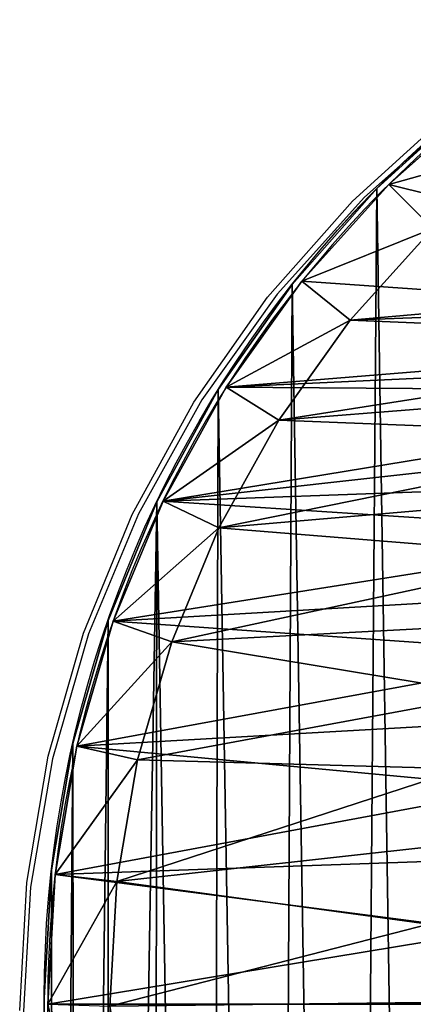
# Model space of a CAD drawing. Units: centimetres. Extents: x -198 to 199, y -227 to 228.
# Drawn here: x -48 to -47, y 12 to 15 of the extents above; entities that cross this region are included whole.
import ezdxf

# ---------------------------------------------------------------- set-up
doc = ezdxf.new("R2010")
doc.units = ezdxf.units.CM
doc.header["$LTSCALE"] = 2.54
doc.layers.get('0').update_dxf_attribs({"true_color": 0xff5454})
doc.layers.add('VP-EQ', color=7, linetype='Continuous')

# ---------------------------------------------------------------- blocks, each defined once
blk = doc.blocks.new('Grupuj#112')
at = {"color": 18, "true_color": 0x000000}
for p, q in [((1.0749, 31.8059, 0), (1.0749, 31.8059, 1.212)), ((1.0749, 31.8059, 0), (1.0749, 31.8059, 1.212)), ((0.801, 31.4955, 0), (0.801, 31.4955, 1.212)), ((0.801, 31.4955, 0), (0.801, 31.4955, 1.212)), ((0.5632, 31.1566, 0), (0.5632, 31.1566, 1.212)), ((0.5632, 31.1566, 0), (0.5632, 31.1566, 1.212)), ((0.3645, 30.7934, 0), (0.3645, 30.7934, 1.212)), ((0.3645, 30.7934, 0), (0.3645, 30.7934, 1.212)), ((0.2073, 30.4104, 0), (0.2073, 30.4104, 1.212)), ((0.2073, 30.4104, 0), (0.2073, 30.4104, 1.212)), ((0.0936, 30.0124, 0), (0.0936, 30.0124, 1.212)), ((0.0936, 30.0124, 0), (0.0936, 30.0124, 1.212)), ((0.0247, 29.6041, 0), (0.0247, 29.6041, 1.212)), ((0.0247, 29.6041, 0), (0.0247, 29.6041, 1.212))]:
    blk.add_line(p, q, dxfattribs=at)
at = {"color": 28, "true_color": 0x2f1b02}
for p, q in [((0, 22.8134, 0), (0.0016, 29.1908, 0)), ((0, 22.8134, 0), (0.0016, 29.1908, 0)), ((0, 22.8134, 1.212), (0.0016, 29.1908, 1.212)), ((0, 22.8134, 1.212), (0.0016, 29.1908, 1.212)), ((0.0016, 29.1908, 0), (0.0016, 29.1908, 1.212)), ((0.0016, 29.1908, 0), (0.0016, 29.1908, 1.212))]:
    blk.add_line(p, q, dxfattribs=at)
at = {"color": 0, "extrusion": (-2.77971e-06, 2.19062e-06, -1)}
blk.add_arc((-3.7267, 29.1898, 0.0001), 3.7251, 0.0147, 76.467, dxfattribs=at)
at = {"color": 28, "true_color": 0x2f1b02, "extrusion": (-2.77971e-06, 2.19062e-06, -1)}
for centre in [(-3.7267, 29.1898, 0.0001), (-3.7267, 29.1898, -1.2119), (-3.7267, 29.1898, 0.0001), (-3.7267, 29.1898, -1.2119), (-3.7267, 29.1898, 0.0001), (-3.7267, 29.1898, -1.2119), (-3.7267, 29.1898, 0.0001), (-3.7267, 29.1898, -1.2119), (-3.7267, 29.1898, 0.0001), (-3.7267, 29.1898, -1.2119), (-3.7267, 29.1898, 0.0001), (-3.7267, 29.1898, -1.2119), (-3.7267, 29.1898, 0.0001), (-3.7267, 29.1898, -1.2119), (-3.7267, 29.1898, 0.0001), (-3.7267, 29.1898, -1.2119), (-3.7267, 29.1898, 0.0001), (-3.7267, 29.1898, -1.2119), (-3.7267, 29.1898, 0.0001), (-3.7267, 29.1898, -1.2119), (-3.7267, 29.1898, 0.0001), (-3.7267, 29.1898, -1.2119), (-3.7267, 29.1898, 0.0001), (-3.7267, 29.1898, -1.2119)]:
    blk.add_arc(centre, 3.7251, 0.0147, 76.467, dxfattribs=at)
at = {"color": 18, "true_color": 0x000000, "extrusion": (-2.77971e-06, 2.19062e-06, -1)}
blk.add_arc((-3.7267, 29.1898, -1.2119), 3.7251, 0.0147, 76.467, dxfattribs=at)
at = {"color": 0}
mesh = blk.add_polyface(dxfattribs=at)
corners = [(0.0016, 29.1908, 0), (0.0339, 22.3099, 0), (0, 22.8134, 0), (0.0247, 29.6041, 0), (0.0936, 30.0124, 0), (0.1039, 21.9383, 0), (0.2073, 30.4104, 0), (0.211, 21.5757, 0), (0.3645, 30.7934, 0), (0.3543, 21.2258), (0.5322, 20.8922, 0), (0.5632, 31.1566, 0), (0.7429, 20.5783, 0), (0.801, 31.4955, 0), (0.9843, 20.2872, 0), (1.0749, 31.8059, 0), (1.2539, 20.0221, 0), (1.3816, 32.0841, 0), (1.5489, 19.7856, 0), (1.7172, 32.3264, 0), (1.8663, 19.5801, 0), (2.0777, 32.53, 0), (2.2029, 19.4078, 0), (2.4585, 32.6924, 0), (2.5551, 19.2704, 0), (2.855, 32.8115, 0), (2.8925, 19.1753, 0), (7.9563, 33.9484, 0), (2.9194, 19.1693, 0), (3.3283, 18.9545, 0), (3.687, 18.6637, 0), (3.9817, 18.3081, 0), (4.2007, 17.9015, 0), (4.3357, 17.4598, 0), (4.3812, 17.0003, 0), (33.8512, 32.8244, 0), (32.1283, 16.9948, 0), (28.7348, 33.988, 0), (32.1831, 17.4873, 0), (32.3461, 17.9553, 0), (32.6091, 18.3753, 0), (32.9589, 18.7263, 0), (33.378, 18.9906, 0), (33.8454, 19.1552, 0), (34.246, 19.2688, 0), (34.2503, 32.71, 0), (34.6315, 19.4263, 0), (34.6342, 32.5522, 0), (34.997, 19.6257, 0), (34.9984, 32.3529, 0), (35.3381, 19.8646, 0), (35.3382, 32.1145, 0), (35.6505, 20.1399, 0), (35.6496, 31.8399, 0), (35.9287, 31.5326, 0), (35.9303, 20.4482, 0), (36.172, 31.1963, 0), (36.1741, 20.7858, 0), (36.3767, 30.8352, 0), (36.3788, 21.1484, 0), (36.5401, 30.4536, 0), (36.5419, 21.5315, 0), (36.6603, 30.0562, 0), (36.6613, 21.9304, 0), (36.7358, 29.648, 0), (36.7357, 22.3401, 0), (36.764, 22.7555, 0), (36.7656, 29.234, 0), (0.0016, 11.2055, 0), (0.0339, 4.3246, 0), (0, 4.8281, 0), (0.0247, 11.6188, 0), (0.0936, 12.0271, 0), (0.1039, 3.9531, 0), (0.2073, 12.4251, 0), (0.211, 3.5904, 0), (0.3645, 12.8081, 0), (0.3543, 3.2405), (0.5322, 2.9069, 0), (0.5632, 13.1713, 0), (0.7429, 2.593, 0), (0.801, 13.5102, 0), (0.9843, 2.3019, 0), (1.0749, 13.8207, 0), (1.2539, 2.0368, 0), (1.3816, 14.0988, 0), (1.5489, 1.8003, 0), (1.7172, 14.3411, 0), (1.8663, 1.5948, 0), (2.0777, 14.5447, 0), (2.2029, 1.4225, 0), (2.4585, 14.7071, 0), (2.5551, 1.2851, 0), (2.855, 14.8262, 0), (2.8925, 1.19, 0), (2.9501, 14.8474, 0), (2.9194, 1.184, 0), (8.0014, 0.0473, 0), (3.3283, 15.046, 0), (3.687, 15.3368, 0), (3.9817, 15.6925, 0), (4.2007, 16.099, 0), (4.3357, 16.5407, 0), (12.0703, 33.1075, 0), (12.0851, 0.8931, 0), (16.2485, 32.6889, 0), (16.2341, 1.3134, 0), (20.4044, 1.3039, 0), (20.4475, 32.6969, 0), (24.5515, 0.8645, 0), (24.624, 33.1315, 0), (28.6311, 0, 0), (33.8454, 1.1699, 0), (32.1844, 16.5025, 0), (32.3487, 16.035, 0), (32.6128, 15.6157, 0), (32.9635, 15.2656, 0), (33.3833, 15.0024, 0), (33.8512, 14.8391, 0), (34.246, 1.2835, 0), (34.2503, 14.7247, 0), (34.6315, 1.441, 0), (34.6342, 14.5669, 0), (34.997, 1.6404, 0), (34.9984, 14.3676, 0), (35.3381, 1.8793, 0), (35.3382, 14.1292, 0), (35.6505, 2.1546, 0), (35.6496, 13.8547, 0), (35.9287, 13.5473, 0), (35.9303, 2.4629, 0), (36.172, 13.211, 0), (36.1741, 2.8005, 0), (36.3767, 12.8499, 0), (36.3788, 3.1631, 0), (36.5401, 12.4683, 0), (36.5419, 3.5462, 0), (36.6603, 12.0709, 0), (36.6613, 3.9451, 0), (36.7358, 11.6627, 0), (36.7357, 4.3548, 0), (36.764, 4.7702, 0), (36.7656, 11.2487, 0)]
mesh.append_faces([[corners[k] for k in face] for face in [(0, 1, 2), (66, 64, 67), (68, 69, 70), (141, 139, 142)]], dxfattribs={"vtx0": -1, "color": 0})
mesh.append_faces([[corners[k] for k in face] for face in [(1, 4, 5), (5, 6, 7), (7, 8, 9), (9, 8, 10), (10, 11, 12), (12, 13, 14), (14, 15, 16), (16, 17, 18), (18, 19, 20), (20, 21, 22), (22, 23, 24), (24, 25, 26), (26, 27, 28), (28, 27, 29), (29, 27, 30), (30, 27, 31), (31, 27, 32), (32, 27, 33), (33, 27, 34), (35, 36, 37), (36, 35, 38), (38, 35, 39), (39, 35, 40), (40, 35, 41), (41, 35, 42), (42, 35, 43), (43, 35, 44), (44, 45, 46), (46, 47, 48), (48, 49, 50), (50, 51, 52), (52, 54, 55), (55, 56, 57), (57, 58, 59), (59, 60, 61), (61, 62, 63), (63, 64, 65), (65, 64, 66), (69, 72, 73), (73, 74, 75), (75, 76, 77), (77, 76, 78), (78, 79, 80), (80, 81, 82), (82, 83, 84), (84, 85, 86), (86, 87, 88), (88, 89, 90), (90, 91, 92), (92, 93, 94), (94, 95, 96), (96, 95, 97), (97, 103, 104), (104, 105, 106), (106, 105, 107), (107, 108, 109), (109, 110, 111), (111, 37, 112), (112, 118, 119), (119, 120, 121), (121, 122, 123), (123, 124, 125), (125, 126, 127), (127, 129, 130), (130, 131, 132), (132, 133, 134), (134, 135, 136), (136, 137, 138), (138, 139, 140), (140, 139, 141)]], dxfattribs={"vtx0": -1, "vtx1": -1, "color": 0})
mesh.append_faces([[corners[k] for k in face] for face in [(97, 34, 27), (112, 37, 36)]], dxfattribs={"vtx0": -1, "vtx1": -1, "vtx2": -1, "color": 0})
mesh.append_faces([[corners[k] for k in face] for face in [(1, 0, 3), (1, 3, 4), (5, 4, 6), (7, 6, 8), (10, 8, 11), (12, 11, 13), (14, 13, 15), (16, 15, 17), (18, 17, 19), (20, 19, 21), (22, 21, 23), (24, 23, 25), (26, 25, 27), (44, 35, 45), (46, 45, 47), (48, 47, 49), (50, 49, 51), (52, 51, 53), (52, 53, 54), (55, 54, 56), (57, 56, 58), (59, 58, 60), (61, 60, 62), (63, 62, 64), (69, 68, 71), (69, 71, 72), (73, 72, 74), (75, 74, 76), (78, 76, 79), (80, 79, 81), (82, 81, 83), (84, 83, 85), (86, 85, 87), (88, 87, 89), (90, 89, 91), (92, 91, 93), (94, 93, 95), (97, 95, 98), (97, 98, 99), (97, 99, 100), (97, 100, 101), (97, 101, 102), (97, 102, 34), (97, 27, 103), (104, 103, 105), (107, 105, 108), (109, 108, 110), (111, 110, 37), (112, 36, 113), (112, 113, 114), (112, 114, 115), (112, 115, 116), (112, 116, 117), (112, 117, 118), (119, 118, 120), (121, 120, 122), (123, 122, 124), (125, 124, 126), (127, 126, 128), (127, 128, 129), (130, 129, 131), (132, 131, 133), (134, 133, 135), (136, 135, 137), (138, 137, 139)]], dxfattribs={"vtx0": -1, "vtx2": -1, "color": 0})
at = {"color": 18, "true_color": 0x000000}
mesh = blk.add_polyface(dxfattribs=at)
corners = [(0.0339, 22.3099, 1.212), (0.0016, 29.1908, 1.212), (0, 22.8134, 1.212), (0.0247, 29.6041, 1.212), (0.0936, 30.0124, 1.212), (0.1039, 21.9383, 1.212), (0.2073, 30.4104, 1.212), (0.211, 21.5757, 1.212), (0.3645, 30.7934, 1.212), (0.3543, 21.2258, 1.212), (0.5322, 20.8922, 1.212), (0.5632, 31.1566, 1.212), (0.7429, 20.5783, 1.212), (0.801, 31.4955, 1.212), (0.9843, 20.2872, 1.212), (1.0749, 31.8059, 1.212), (1.2539, 20.0221, 1.212), (1.3816, 32.0841, 1.212), (1.5489, 19.7856, 1.212), (1.7172, 32.3264, 1.212), (1.8663, 19.5801, 1.212), (2.0777, 32.53, 1.212), (2.2028, 19.4078, 1.212), (2.4585, 32.6924, 1.212), (2.5551, 19.2704, 1.212), (2.855, 32.8115, 1.212), (2.8925, 19.1753, 1.212), (7.9563, 33.9484, 1.212), (2.9194, 19.1693, 1.212), (3.3283, 18.9545, 1.212), (3.687, 18.6637, 1.212), (3.9817, 18.3081, 1.212), (4.2007, 17.9015, 1.212), (4.3357, 17.4598, 1.212), (4.3812, 17.0003, 1.212), (0.0339, 4.3246, 1.212), (0.0016, 11.2055, 1.212), (0, 4.8281, 1.212), (0.0247, 11.6188, 1.212), (0.0936, 12.0271, 1.212), (0.1039, 3.9531, 1.212), (0.2073, 12.4251, 1.212), (0.211, 3.5904, 1.212), (0.3645, 12.8081, 1.212), (0.3543, 3.2405, 1.212), (0.5322, 2.9069, 1.212), (0.5632, 13.1713, 1.212), (0.7429, 2.593, 1.212), (0.801, 13.5102, 1.212), (0.9843, 2.3019, 1.212), (1.0749, 13.8207, 1.212), (1.2539, 2.0368, 1.212), (1.3816, 14.0988, 1.212), (1.5489, 1.8003, 1.212), (1.7172, 14.3411, 1.212), (1.8663, 1.5948, 1.212), (2.0777, 14.5447, 1.212), (2.2028, 1.4225, 1.212), (2.4585, 14.7071, 1.212), (2.5551, 1.2851, 1.212), (2.855, 14.8262, 1.212), (2.8925, 1.19, 1.212), (2.9501, 14.8474, 1.212), (2.9194, 1.184, 1.212), (8.0014, 0.0473, 1.212), (3.3283, 15.046, 1.212), (3.687, 15.3368, 1.212), (3.9817, 15.6925, 1.212), (4.2007, 16.099, 1.212), (4.3357, 16.5407, 1.212), (12.0703, 33.1075, 1.212), (12.0851, 0.8931, 1.212), (16.2485, 32.6889, 1.212), (16.2341, 1.3134, 1.212), (20.4044, 1.3039, 1.212), (20.4475, 32.6969, 1.212), (24.5515, 0.8645, 1.212), (24.624, 33.1315, 1.212), (28.6311, 0, 1.212), (28.7348, 33.988, 1.212), (33.8454, 1.1699, 1.212), (32.1283, 16.9948, 1.212), (32.1844, 16.5025, 1.212), (32.3487, 16.035, 1.212), (32.6128, 15.6157, 1.212), (32.9635, 15.2656, 1.212), (33.3833, 15.0024, 1.212), (33.8512, 14.8391, 1.212), (34.246, 1.2835, 1.212), (34.2503, 14.7247, 1.212), (34.6315, 1.441, 1.212), (34.6342, 14.5669, 1.212), (34.997, 1.6404, 1.212), (34.9984, 14.3676, 1.212), (35.3381, 1.8793, 1.212), (35.3382, 14.1292, 1.212), (35.6505, 2.1546, 1.212), (35.6496, 13.8547, 1.212), (35.9287, 13.5473, 1.212), (35.9303, 2.4629, 1.212), (36.172, 13.211, 1.212), (36.1741, 2.8005, 1.212), (36.3767, 12.8499, 1.212), (36.3788, 3.1631, 1.212), (36.5401, 12.4683, 1.212), (36.5419, 3.5462, 1.212), (36.6603, 12.0709, 1.212), (36.6613, 3.9451, 1.212), (36.7358, 11.6627, 1.212), (36.7357, 4.3548, 1.212), (36.764, 4.7702, 1.212), (36.7656, 11.2487, 1.212), (33.8512, 32.8244, 1.212), (32.1831, 17.4873, 1.212), (32.3461, 17.9553, 1.212), (32.6091, 18.3753, 1.212), (32.9589, 18.7263, 1.212), (33.378, 18.9906, 1.212), (33.8454, 19.1552, 1.212), (34.246, 19.2688, 1.212), (34.2503, 32.71, 1.212), (34.6315, 19.4263, 1.212), (34.6342, 32.5522, 1.212), (34.997, 19.6257, 1.212), (34.9984, 32.3529, 1.212), (35.3381, 19.8646, 1.212), (35.3382, 32.1145, 1.212), (35.6505, 20.1399, 1.212), (35.6496, 31.8399, 1.212), (35.9287, 31.5326, 1.212), (35.9303, 20.4482, 1.212), (36.172, 31.1963, 1.212), (36.1741, 20.7858, 1.212), (36.3767, 30.8352, 1.212), (36.3788, 21.1484, 1.212), (36.5401, 30.4536, 1.212), (36.5419, 21.5315, 1.212), (36.6603, 30.0562, 1.212), (36.6613, 21.9304, 1.212), (36.7358, 29.648, 1.212), (36.7357, 22.3401, 1.212), (36.764, 22.7555, 1.212), (36.7656, 29.234, 1.212)]
mesh.append_faces([[corners[k] for k in face] for face in [(0, 1, 2), (35, 36, 37), (108, 110, 111), (139, 141, 142)]], dxfattribs={"vtx0": -1, "color": 18})
mesh.append_faces([[corners[k] for k in face] for face in [(1, 0, 3), (3, 0, 4), (4, 5, 6), (6, 7, 8), (8, 10, 11), (11, 12, 13), (13, 14, 15), (15, 16, 17), (17, 18, 19), (19, 20, 21), (21, 22, 23), (23, 24, 25), (25, 26, 27), (36, 35, 38), (38, 35, 39), (39, 40, 41), (41, 42, 43), (43, 45, 46), (46, 47, 48), (48, 49, 50), (50, 51, 52), (52, 53, 54), (54, 55, 56), (56, 57, 58), (58, 59, 60), (60, 61, 62), (62, 64, 65), (65, 64, 66), (66, 64, 67), (67, 64, 68), (68, 64, 69), (69, 64, 34), (27, 64, 70), (70, 71, 72), (72, 74, 75), (75, 76, 77), (77, 78, 79), (81, 80, 82), (82, 80, 83), (83, 80, 84), (84, 80, 85), (85, 80, 86), (86, 80, 87), (87, 88, 89), (89, 90, 91), (91, 92, 93), (93, 94, 95), (95, 96, 97), (97, 96, 98), (98, 99, 100), (100, 101, 102), (102, 103, 104), (104, 105, 106), (106, 107, 108), (112, 119, 120), (120, 121, 122), (122, 123, 124), (124, 125, 126), (126, 127, 128), (128, 127, 129), (129, 130, 131), (131, 132, 133), (133, 134, 135), (135, 136, 137), (137, 138, 139)]], dxfattribs={"vtx0": -1, "vtx1": -1, "color": 18})
mesh.append_faces([[corners[k] for k in face] for face in [(34, 64, 27), (79, 80, 81)]], dxfattribs={"vtx0": -1, "vtx1": -1, "vtx2": -1, "color": 18})
mesh.append_faces([[corners[k] for k in face] for face in [(4, 0, 5), (6, 5, 7), (8, 7, 9), (8, 9, 10), (11, 10, 12), (13, 12, 14), (15, 14, 16), (17, 16, 18), (19, 18, 20), (21, 20, 22), (23, 22, 24), (25, 24, 26), (27, 26, 28), (27, 28, 29), (27, 29, 30), (27, 30, 31), (27, 31, 32), (27, 32, 33), (27, 33, 34), (39, 35, 40), (41, 40, 42), (43, 42, 44), (43, 44, 45), (46, 45, 47), (48, 47, 49), (50, 49, 51), (52, 51, 53), (54, 53, 55), (56, 55, 57), (58, 57, 59), (60, 59, 61), (62, 61, 63), (62, 63, 64), (70, 64, 71), (72, 71, 73), (72, 73, 74), (75, 74, 76), (77, 76, 78), (79, 78, 80), (87, 80, 88), (89, 88, 90), (91, 90, 92), (93, 92, 94), (95, 94, 96), (98, 96, 99), (100, 99, 101), (102, 101, 103), (104, 103, 105), (106, 105, 107), (108, 107, 109), (108, 109, 110), (81, 112, 79), (112, 81, 113), (112, 113, 114), (112, 114, 115), (112, 115, 116), (112, 116, 117), (112, 117, 118), (112, 118, 119), (120, 119, 121), (122, 121, 123), (124, 123, 125), (126, 125, 127), (129, 127, 130), (131, 130, 132), (133, 132, 134), (135, 134, 136), (137, 136, 138), (139, 138, 140), (139, 140, 141)]], dxfattribs={"vtx0": -1, "vtx2": -1, "color": 18})
at = {"color": 28, "true_color": 0x2f1b02}
mesh = blk.add_polyface(dxfattribs=at)
corners = [(1.0749, 31.8059, 0), (1.3816, 32.0841, 1.212), (1.3816, 32.0841, 0), (1.0749, 31.8059, 1.212)]
mesh.append_faces([[corners[k] for k in face] for face in [(0, 1, 2), (1, 0, 3)]], dxfattribs={"vtx0": -1, "color": 28})
mesh = blk.add_polyface(dxfattribs=at)
corners = [(1.0749, 31.8059, 1.212), (0.801, 31.4955, 0), (0.801, 31.4955, 1.212), (1.0749, 31.8059, 0)]
mesh.append_faces([[corners[k] for k in face] for face in [(0, 1, 2), (1, 0, 3)]], dxfattribs={"vtx0": -1, "color": 28})
mesh = blk.add_polyface(dxfattribs=at)
corners = [(0.801, 31.4955, 1.212), (0.5632, 31.1566, 0), (0.5632, 31.1566, 1.212), (0.801, 31.4955, 0)]
mesh.append_faces([[corners[k] for k in face] for face in [(0, 1, 2), (1, 0, 3)]], dxfattribs={"vtx0": -1, "color": 28})
mesh = blk.add_polyface(dxfattribs=at)
corners = [(0.5632, 31.1566, 1.212), (0.3645, 30.7934, 0), (0.3645, 30.7934, 1.212), (0.5632, 31.1566, 0)]
mesh.append_faces([[corners[k] for k in face] for face in [(0, 1, 2), (1, 0, 3)]], dxfattribs={"vtx0": -1, "color": 28})
mesh = blk.add_polyface(dxfattribs=at)
corners = [(0.3645, 30.7934, 1.212), (0.2073, 30.4104, 0), (0.2073, 30.4104, 1.212), (0.3645, 30.7934, 0)]
mesh.append_faces([[corners[k] for k in face] for face in [(0, 1, 2), (1, 0, 3)]], dxfattribs={"vtx0": -1, "color": 28})
mesh = blk.add_polyface(dxfattribs=at)
corners = [(0.2073, 30.4104, 1.212), (0.0936, 30.0124, 0), (0.0936, 30.0124, 1.212), (0.2073, 30.4104, 0)]
mesh.append_faces([[corners[k] for k in face] for face in [(0, 1, 2), (1, 0, 3)]], dxfattribs={"vtx0": -1, "color": 28})
mesh = blk.add_polyface(dxfattribs=at)
corners = [(0.0936, 30.0124, 1.212), (0.0247, 29.6041, 0), (0.0247, 29.6041, 1.212), (0.0936, 30.0124, 0)]
mesh.append_faces([[corners[k] for k in face] for face in [(0, 1, 2), (1, 0, 3)]], dxfattribs={"vtx0": -1, "color": 28})
mesh = blk.add_polyface(dxfattribs=at)
corners = [(0.0247, 29.6041, 1.212), (0.0016, 29.1908, 0), (0.0016, 29.1908, 1.212), (0.0247, 29.6041, 0)]
mesh.append_faces([[corners[k] for k in face] for face in [(0, 1, 2), (1, 0, 3)]], dxfattribs={"vtx0": -1, "color": 28})
mesh = blk.add_polyface(dxfattribs=at)
corners = [(0.0016, 29.1908, 1.212), (0, 22.8134, 0), (0, 22.8134, 1.212), (0.0016, 29.1908, 0)]
mesh.append_faces([[corners[k] for k in face] for face in [(0, 1, 2), (1, 0, 3)]], dxfattribs={"vtx0": -1, "color": 28})
blk = doc.blocks.new('Komponent#17')
at = {"color": 0}
for p, q in [((1.6059, 1.4204, 1.802), (1.8824, 1.1094, 1.802)), ((1.6059, 1.4204, 1.802), (1.8824, 1.1094, 1.802)), ((2.023, 1.2493, 2), (1.8824, 1.1094, 1.802)), ((2.023, 1.2493, 2), (1.8824, 1.1094, 1.802)), ((2.023, 1.2493, 2), (2.3161, 0.9862, 2)), ((2.023, 1.2493, 2), (2.3161, 0.9862, 2)), ((1.8824, 1.1094, 1.802), (1.8824, 1.1094)), ((1.8824, 1.1094, 1.802), (2.1921, 0.8314, 1.802)), ((1.8824, 1.1094, 1.802), (1.8824, 1.1094)), ((1.8824, 1.1094, 1.802), (2.1921, 0.8314, 1.802)), ((2.3161, 0.9862, 2), (2.1921, 0.8314, 1.802)), ((2.3161, 0.9862, 2), (2.1921, 0.8314, 1.802)), ((2.3161, 0.9862, 2), (2.6369, 0.7577, 2)), ((2.3161, 0.9862, 2), (2.6369, 0.7577, 2)), ((2.1921, 0.8314, 1.802), (2.1921, 0.8314)), ((2.1921, 0.8314, 1.802), (2.5311, 0.5899, 1.802)), ((2.1921, 0.8314, 1.802), (2.1921, 0.8314)), ((2.1921, 0.8314, 1.802), (2.5311, 0.5899, 1.802)), ((2.5311, 0.5899, 1.802), (2.6369, 0.7577, 2)), ((2.5311, 0.5899, 1.802), (2.6369, 0.7577, 2)), ((2.6369, 0.7577, 2), (2.9813, 0.5666, 2)), ((2.6369, 0.7577, 2), (2.9813, 0.5666, 2)), ((2.5311, 0.5899, 1.802), (2.5311, 0.5899)), ((2.5311, 0.5899, 1.802), (2.895, 0.3881, 1.802)), ((2.5311, 0.5899, 1.802), (2.5311, 0.5899)), ((2.5311, 0.5899, 1.802), (2.895, 0.3881, 1.802)), ((2.9813, 0.5666, 2), (2.895, 0.3881, 1.802)), ((2.9813, 0.5666, 2), (2.895, 0.3881, 1.802)), ((2.9813, 0.5666, 2), (3.345, 0.4155, 2)), ((2.9813, 0.5666, 2), (3.345, 0.4155, 2)), ((3.2793, 0.2283, 1.802), (3.345, 0.4155, 2)), ((3.2793, 0.2283, 1.802), (3.345, 0.4155, 2)), ((3.345, 0.4155, 2), (3.7234, 0.3061, 2)), ((3.345, 0.4155, 2), (3.7234, 0.3061, 2)), ((2.895, 0.3881, 1.802), (2.895, 0.3881)), ((2.895, 0.3881, 1.802), (3.2793, 0.2283, 1.802)), ((2.895, 0.3881, 1.802), (2.895, 0.3881)), ((2.895, 0.3881, 1.802), (3.2793, 0.2283, 1.802)), ((3.6791, 0.1128, 1.802), (3.7234, 0.3061, 2)), ((3.6791, 0.1128, 1.802), (3.7234, 0.3061, 2)), ((3.7234, 0.3061, 2), (4.1117, 0.2399, 2)), ((3.7234, 0.3061, 2), (4.1117, 0.2399, 2)), ((3.2793, 0.2283, 1.802), (3.2793, 0.2283)), ((3.2793, 0.2283, 1.802), (3.6791, 0.1128, 1.802)), ((3.2793, 0.2283, 1.802), (3.2793, 0.2283)), ((3.2793, 0.2283, 1.802), (3.6791, 0.1128, 1.802)), ((4.0894, 0.0429, 1.802), (4.1117, 0.2399, 2)), ((4.0894, 0.0429, 1.802), (4.1117, 0.2399, 2)), ((4.1117, 0.2399, 2), (4.5105, 0.2175, 2)), ((4.1117, 0.2399, 2), (4.5105, 0.2175, 2)), ((3.6791, 0.1128, 1.802), (3.6791, 0.1128)), ((3.6791, 0.1128, 1.802), (4.0894, 0.0429, 1.802)), ((3.6791, 0.1128, 1.802), (3.6791, 0.1128)), ((3.6791, 0.1128, 1.802), (4.0894, 0.0429, 1.802)), ((4.0894, 0.0429, 1.802), (4.0894, 0.0429)), ((4.0894, 0.0429, 1.802), (4.5049, 0.0194, 1.802)), ((4.0894, 0.0429, 1.802), (4.0894, 0.0429)), ((4.0894, 0.0429, 1.802), (4.5049, 0.0194, 1.802))]:
    blk.add_line(p, q, dxfattribs=at)
blk.add_arc((4.5049, 3.7194), 3.7, 192.6227, 270, dxfattribs=at)
blk.add_arc((4.5049, 3.7194), 3.7, 192.6227, 270, dxfattribs=at)
blk.add_arc((4.5049, 3.7194), 3.7, 192.6227, 270, dxfattribs=at)
blk.add_arc((4.5049, 3.7194), 3.7, 192.6227, 270, dxfattribs=at)
blk.add_arc((4.5049, 3.7194), 3.7, 192.6227, 270, dxfattribs=at)
blk.add_arc((4.5049, 3.7194), 3.7, 192.6227, 270, dxfattribs=at)
blk.add_arc((4.5049, 3.7194), 3.7, 192.6227, 270, dxfattribs=at)
blk.add_arc((4.5049, 3.7194), 3.7, 192.6227, 270, dxfattribs=at)
blk.add_arc((4.5049, 3.7194), 3.7, 192.6227, 270, dxfattribs=at)
blk.add_arc((4.5049, 3.7194), 3.7, 192.6227, 270, dxfattribs=at)
blk.add_arc((4.5049, 3.7194), 3.7, 192.6227, 270, dxfattribs=at)
blk.add_arc((4.5049, 3.7194), 3.7, 192.6227, 270, dxfattribs=at)
blk.add_arc((4.5049, 3.7194), 3.7, 192.6227, 270, dxfattribs=at)
mesh = blk.add_polyface(dxfattribs=at)
corners = [(0.0052, 6.9718), (0.0048, 6.883), (0, 6.9274), (0.8944, 2.9109), (0.02, 7.014), (0.0439, 7.0517), (0.0755, 7.0833), (0.1134, 7.107), (0.1556, 7.1217), (0.2, 7.1267), (1.2248, 7.1267), (1.008, 2.5105), (1.1659, 2.1255), (1.366, 1.7606), (1.2583, 7.1238), (1.2909, 7.1152), (1.3216, 7.1014), (1.3496, 7.0826), (1.374, 7.0594), (1.6059, 1.4204), (1.3943, 7.0325), (1.4097, 7.0025), (1.4199, 6.9704), (2.339, 2.9458), (1.8824, 1.1094), (2.1921, 0.8314), (2.5311, 0.5899), (2.4315, 2.7302), (2.5452, 2.525), (2.895, 0.3881), (2.6789, 2.3321), (2.8311, 2.1537), (3.0005, 1.9913), (3.2793, 0.2283), (3.1853, 1.8467), (3.3836, 1.7214), (3.6791, 0.1128), (3.5934, 1.6165), (3.8127, 1.5331), (4.0894, 0.0429), (4.0393, 1.4721), (4.2708, 1.4341), (4.5049, 0.0194), (4.5049, 1.4194), (10.8118, 1.4194), (10.8118, 0.0194), (11.1634, 1.4465), (11.3891, 0), (11.5067, 1.5269), (11.9602, 0.0862), (11.8337, 1.6589), (12.1366, 1.8394), (12.5061, 0.2752), (12.4085, 2.064), (12.6427, 2.3275), (13.0083, 0.5605), (12.834, 2.6237), (12.9777, 2.9458), (13.8968, 6.9704), (13.45, 0.9327), (13.8165, 1.3793), (14.0953, 1.8852), (13.907, 7.0025), (13.9224, 7.0325), (13.9427, 7.0594), (13.9671, 7.0826), (13.9951, 7.1014), (14.0258, 7.1152), (14.0584, 7.1238), (14.0919, 7.1267), (15.1167, 7.1267), (14.2771, 2.4334), (15.3119, 6.883), (15.1611, 7.1217), (15.2033, 7.107), (15.2412, 7.0833), (15.2728, 7.0517), (15.2967, 7.014), (15.3115, 6.9718), (15.3167, 6.9274)]
mesh.append_faces([[corners[k] for k in face] for face in [(0, 1, 2), (72, 78, 79)]], dxfattribs={"vtx0": -1, "color": 0})
mesh.append_faces([[corners[k] for k in face] for face in [(1, 0, 3), (3, 10, 11), (11, 10, 12), (12, 10, 13), (13, 18, 19), (19, 23, 24), (24, 23, 25), (25, 23, 26), (26, 28, 29), (29, 32, 33), (33, 35, 36), (36, 38, 39), (39, 41, 42), (42, 44, 45), (45, 46, 47), (47, 48, 49), (49, 51, 52), (52, 54, 55), (55, 58, 59), (59, 58, 60), (60, 58, 61), (61, 70, 71), (71, 70, 72)]], dxfattribs={"vtx0": -1, "vtx1": -1, "color": 0})
mesh.append_faces([[corners[k] for k in face] for face in [(3, 0, 4), (3, 4, 5), (3, 5, 6), (3, 6, 7), (3, 7, 8), (3, 8, 9), (3, 9, 10), (13, 10, 14), (13, 14, 15), (13, 15, 16), (13, 16, 17), (13, 17, 18), (19, 18, 20), (19, 20, 21), (19, 21, 22), (19, 22, 23), (26, 23, 27), (26, 27, 28), (29, 28, 30), (29, 30, 31), (29, 31, 32), (33, 32, 34), (33, 34, 35), (36, 35, 37), (36, 37, 38), (39, 38, 40), (39, 40, 41), (42, 41, 43), (42, 43, 44), (45, 44, 46), (47, 46, 48), (49, 48, 50), (49, 50, 51), (52, 51, 53), (52, 53, 54), (55, 54, 56), (55, 56, 57), (55, 57, 58), (61, 58, 62), (61, 62, 63), (61, 63, 64), (61, 64, 65), (61, 65, 66), (61, 66, 67), (61, 67, 68), (61, 68, 69), (61, 69, 70), (72, 70, 73), (72, 73, 74), (72, 74, 75), (72, 75, 76), (72, 76, 77), (72, 77, 78)]], dxfattribs={"vtx0": -1, "vtx2": -1, "color": 0})
mesh = blk.add_polyface(dxfattribs=at)
corners = [(0.2005, 6.9155, 2), (0.2111, 6.9287, 2), (0.1998, 6.9274, 2), (1.0864, 2.9596, 2), (1.216, 6.9287, 2), (1.1955, 2.5753, 2), (1.3449, 2.2109, 2), (1.2261, 6.9266, 2), (1.2287, 6.9182, 2), (2.1499, 2.8841, 2), (1.5343, 1.8656, 2), (1.7613, 1.5437, 2), (2.023, 1.2493, 2), (2.3161, 0.9862, 2), (2.2535, 2.6429, 2), (2.3768, 2.4203, 2), (2.6369, 0.7577, 2), (2.5218, 2.2112, 2), (2.6869, 2.0176, 2), (2.9813, 0.5666, 2), (2.8707, 1.8415, 2), (3.0711, 1.6847, 2), (3.345, 0.4155, 2), (3.2862, 1.5487, 2), (3.5138, 1.4349, 2), (3.7234, 0.3061, 2), (3.7517, 1.3445, 2), (4.1117, 0.2399, 2), (3.9974, 1.2783, 2), (4.2485, 1.2371, 2), (4.5105, 0.2175, 2), (4.4987, 1.2214, 2), (10.8194, 1.2214, 2), (10.8151, 0.2175, 2), (11.3775, 0.1985, 2), (11.1937, 1.2502, 2), (11.5667, 1.3376, 2), (11.9127, 0.2793, 2), (11.9219, 1.481, 2), (12.4241, 0.4563, 2), (12.251, 1.677, 2), (12.5463, 1.921, 2), (12.8946, 0.7237, 2), (12.8009, 2.2073, 2), (13.0086, 2.5291, 2), (13.3085, 1.0724, 2), (13.1665, 2.8828, 2), (14.088, 6.9182, 2), (13.6518, 1.4908, 2), (13.913, 1.9648, 2), (14.0863, 2.4871, 2), (15.1163, 6.9163, 2), (14.0924, 6.928, 2), (14.1007, 6.9287, 2), (15.1056, 6.9287, 2), (15.1174, 6.9267, 2)]
mesh.append_faces([[corners[k] for k in face] for face in [(0, 1, 2), (54, 51, 55)]], dxfattribs={"vtx0": -1, "color": 0})
mesh.append_faces([[corners[k] for k in face] for face in [(1, 3, 4), (4, 6, 7), (7, 6, 8), (8, 6, 9), (9, 13, 14), (14, 13, 15), (15, 16, 17), (17, 16, 18), (18, 19, 20), (20, 19, 21), (21, 22, 23), (23, 22, 24), (24, 25, 26), (26, 27, 28), (28, 27, 29), (29, 30, 31), (31, 30, 32), (32, 34, 35), (35, 34, 36), (36, 37, 38), (38, 39, 40), (40, 39, 41), (41, 42, 43), (43, 42, 44), (44, 45, 46), (46, 45, 47), (47, 51, 52), (52, 51, 53), (53, 51, 54)]], dxfattribs={"vtx0": -1, "vtx1": -1, "color": 0})
mesh.append_faces([[corners[k] for k in face] for face in [(1, 0, 3), (4, 3, 5), (4, 5, 6), (9, 6, 10), (9, 10, 11), (9, 11, 12), (9, 12, 13), (15, 13, 16), (18, 16, 19), (21, 19, 22), (24, 22, 25), (26, 25, 27), (29, 27, 30), (32, 30, 33), (32, 33, 34), (36, 34, 37), (38, 37, 39), (41, 39, 42), (44, 42, 45), (47, 45, 48), (47, 48, 49), (47, 49, 50), (47, 50, 51)]], dxfattribs={"vtx0": -1, "vtx2": -1, "color": 0})
mesh = blk.add_polyface(dxfattribs=at)
corners = [(1.8824, 1.1094, 1.802), (1.7613, 1.5437, 2), (1.6059, 1.4204, 1.802), (2.023, 1.2493, 2)]
mesh.append_faces([[corners[k] for k in face] for face in [(0, 1, 2), (1, 0, 3)]], dxfattribs={"vtx0": -1, "color": 0})
mesh = blk.add_polyface(dxfattribs=at)
corners = [(1.8824, 1.1094, 1.802), (1.6059, 1.4204), (1.8824, 1.1094), (1.6059, 1.4204, 1.802)]
mesh.append_faces([[corners[k] for k in face] for face in [(0, 1, 2), (1, 0, 3)]], dxfattribs={"vtx0": -1, "color": 0})
mesh = blk.add_polyface(dxfattribs=at)
corners = [(2.1921, 0.8314, 1.802), (2.023, 1.2493, 2), (1.8824, 1.1094, 1.802), (2.3161, 0.9862, 2)]
mesh.append_faces([[corners[k] for k in face] for face in [(0, 1, 2), (1, 0, 3)]], dxfattribs={"vtx0": -1, "color": 0})
mesh = blk.add_polyface(dxfattribs=at)
corners = [(2.1921, 0.8314), (1.8824, 1.1094, 1.802), (1.8824, 1.1094), (2.1921, 0.8314, 1.802)]
mesh.append_faces([[corners[k] for k in face] for face in [(0, 1, 2), (1, 0, 3)]], dxfattribs={"vtx0": -1, "color": 0})
mesh = blk.add_polyface(dxfattribs=at)
corners = [(2.5311, 0.5899, 1.802), (2.3161, 0.9862, 2), (2.1921, 0.8314, 1.802), (2.6369, 0.7577, 2)]
mesh.append_faces([[corners[k] for k in face] for face in [(0, 1, 2), (1, 0, 3)]], dxfattribs={"vtx0": -1, "color": 0})
mesh = blk.add_polyface(dxfattribs=at)
corners = [(2.5311, 0.5899), (2.1921, 0.8314, 1.802), (2.1921, 0.8314), (2.5311, 0.5899, 1.802)]
mesh.append_faces([[corners[k] for k in face] for face in [(0, 1, 2), (1, 0, 3)]], dxfattribs={"vtx0": -1, "color": 0})
mesh = blk.add_polyface(dxfattribs=at)
corners = [(2.895, 0.3881, 1.802), (2.6369, 0.7577, 2), (2.5311, 0.5899, 1.802), (2.9813, 0.5666, 2)]
mesh.append_faces([[corners[k] for k in face] for face in [(0, 1, 2), (1, 0, 3)]], dxfattribs={"vtx0": -1, "color": 0})
mesh = blk.add_polyface(dxfattribs=at)
corners = [(2.895, 0.3881), (2.5311, 0.5899, 1.802), (2.5311, 0.5899), (2.895, 0.3881, 1.802)]
mesh.append_faces([[corners[k] for k in face] for face in [(0, 1, 2), (1, 0, 3)]], dxfattribs={"vtx0": -1, "color": 0})
mesh = blk.add_polyface(dxfattribs=at)
corners = [(3.2793, 0.2283, 1.802), (2.9813, 0.5666, 2), (2.895, 0.3881, 1.802), (3.345, 0.4155, 2)]
mesh.append_faces([[corners[k] for k in face] for face in [(0, 1, 2), (1, 0, 3)]], dxfattribs={"vtx0": -1, "color": 0})
mesh = blk.add_polyface(dxfattribs=at)
corners = [(3.6791, 0.1128, 1.802), (3.345, 0.4155, 2), (3.2793, 0.2283, 1.802), (3.7234, 0.3061, 2)]
mesh.append_faces([[corners[k] for k in face] for face in [(0, 1, 2), (1, 0, 3)]], dxfattribs={"vtx0": -1, "color": 0})
mesh = blk.add_polyface(dxfattribs=at)
corners = [(3.2793, 0.2283), (2.895, 0.3881, 1.802), (2.895, 0.3881), (3.2793, 0.2283, 1.802)]
mesh.append_faces([[corners[k] for k in face] for face in [(0, 1, 2), (1, 0, 3)]], dxfattribs={"vtx0": -1, "color": 0})
mesh = blk.add_polyface(dxfattribs=at)
corners = [(4.0894, 0.0429, 1.802), (3.7234, 0.3061, 2), (3.6791, 0.1128, 1.802), (4.1117, 0.2399, 2)]
mesh.append_faces([[corners[k] for k in face] for face in [(0, 1, 2), (1, 0, 3)]], dxfattribs={"vtx0": -1, "color": 0})
mesh = blk.add_polyface(dxfattribs=at)
corners = [(3.6791, 0.1128), (3.2793, 0.2283, 1.802), (3.2793, 0.2283), (3.6791, 0.1128, 1.802)]
mesh.append_faces([[corners[k] for k in face] for face in [(0, 1, 2), (1, 0, 3)]], dxfattribs={"vtx0": -1, "color": 0})
mesh = blk.add_polyface(dxfattribs=at)
corners = [(4.5049, 0.0194, 1.802), (4.1117, 0.2399, 2), (4.0894, 0.0429, 1.802), (4.5105, 0.2175, 2)]
mesh.append_faces([[corners[k] for k in face] for face in [(0, 1, 2), (1, 0, 3)]], dxfattribs={"vtx0": -1, "color": 0})
mesh = blk.add_polyface(dxfattribs=at)
corners = [(4.0894, 0.0429), (3.6791, 0.1128, 1.802), (3.6791, 0.1128), (4.0894, 0.0429, 1.802)]
mesh.append_faces([[corners[k] for k in face] for face in [(0, 1, 2), (1, 0, 3)]], dxfattribs={"vtx0": -1, "color": 0})
mesh = blk.add_polyface(dxfattribs=at)
corners = [(4.5049, 0.0194), (4.0894, 0.0429, 1.802), (4.0894, 0.0429), (4.5049, 0.0194, 1.802)]
mesh.append_faces([[corners[k] for k in face] for face in [(0, 1, 2), (1, 0, 3)]], dxfattribs={"vtx0": -1, "color": 0})
blk = doc.blocks.new('Grupuj#113')
at = {"color": 0}
blk.add_blockref('Komponent#17', (0, 0), dxfattribs=at)
blk = doc.blocks.new('Grupuj#114')
at = {"color": 18, "true_color": 0x000000}
blk.add_blockref('Grupuj#112', (0.0069, 0), dxfattribs=at)
at = {"color": 18, "true_color": 0x000000, "xscale": 1.01, "yscale": 1.01, "zscale": 1.01, "rotation": 270.0000000000263}
blk.add_blockref('Grupuj#113', (0, 33.7199, 1.2096), dxfattribs=at)
blk = doc.blocks.new('Grupuj#127')
at = {"color": 0}
blk.add_blockref('Grupuj#114', (0, 28.4386, 15.9328), dxfattribs=at)
blk = doc.blocks.new('Grupuj#15')
at = {"color": 0}
blk.add_blockref('Grupuj#127', (0, 0), dxfattribs=at)
blk = doc.blocks.new('Grupuj#292')
at = {"color": 0}
blk.add_blockref('Grupuj#15', (0, 0), dxfattribs=at)
blk = doc.blocks.new('1107')
for p, q in [((-201.686, -1133.4539), (-201.3794, -1133.1758)), ((-201.3332, -1133.1619), (-201.6473, -1133.4412)), ((-201.6473, -1133.4412), (-201.9281, -1133.754)), ((-201.96, -1133.7643), (-201.686, -1133.4539)), ((-201.9281, -1133.754), (-202.172, -1134.0963)), ((-202.1977, -1134.1032), (-201.96, -1133.7643)), ((-202.3965, -1134.4664), (-202.1977, -1134.1032)), ((-202.172, -1134.0963), (-202.3759, -1134.4639)), ((-202.5536, -1134.8494), (-202.3965, -1134.4664)), ((-202.3759, -1134.4639), (-202.5372, -1134.8521)), ((-202.6674, -1135.2475), (-202.5536, -1134.8494)), ((-202.5372, -1134.8521), (-202.6539, -1135.2559)), ((-202.7362, -1135.6557), (-202.6674, -1135.2475)), ((-202.6539, -1135.2559), (-202.7246, -1135.6703)), ((-202.7593, -1136.0691), (-202.7362, -1135.6557)), ((-202.7246, -1135.6703), (-202.7482, -1136.0899))]:
    blk.add_line(p, q)
blk = doc.blocks.new('1107 2d')
at = {"layer": 'VP-EQ', "color": 0}
blk.add_blockref('1107', (0, 0), dxfattribs=at)

msp = doc.modelspace()

# ---------------------------------------------------------------- block references
at = {"color": 0}
msp.add_blockref('Grupuj#292', (-47.7, -45.4165), dxfattribs=at)
at = {"layer": 'VP-EQ', "color": 0}
msp.add_blockref('1107 2d', (154.9886, 1148.2408), dxfattribs=at)

doc.saveas('drawing.dxf')
